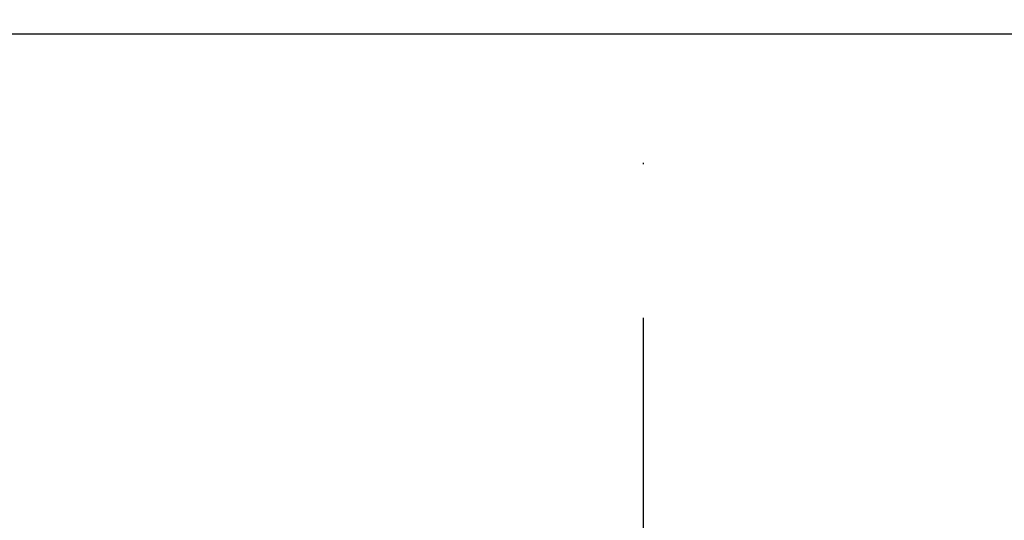
# Model space of a CAD drawing. Units: millimetres. Extents: x -735 to 735, y -520 to 520.
# Drawn here: x -51 to 29, y 14 to 55 of the extents above; entities that cross this region are included whole.
import ezdxf
from ezdxf.enums import TextEntityAlignment as Align

# ---------------------------------------------------------------- set-up
doc = ezdxf.new("R2010")
doc.units = ezdxf.units.MM
doc.header["$LTSCALE"] = 50
doc.linetypes.add('DASHDOT', pattern=[1, 0.5, -0.25, 0, -0.25])
doc.layers.get('0').update_dxf_attribs({"linetype": 'CONTINUOUS'})
doc.layers.add('L', color=7, linetype='CONTINUOUS')
doc.layers.add('MASSE', color=7, linetype='CONTINUOUS')
doc.styles.add('TXT8', font='txt8')
doc.dimstyles.new('CAD400-DIM2', dxfattribs={"dimscale": 5, "dimtxt": 3.5, "dimasz": 2, "dimexe": 1.79, "dimexo": 0.01, "dimgap": 0.09, "dimtad": 1, "dimdec": 4, "dimdsep": 46, "dimcen": 0, "dimclrd": 3, "dimclre": 3, "dimclrt": 7, "dimadec": 0, "dimazin": 0, "dimtfac": 1, "dimtdec": 4, "dimtmove": 0, "dimatfit": 3, "dimfxl": 1, "dimtolj": 1, "dimtzin": 0, "dimarcsym": 0})

# ---------------------------------------------------------------- blocks, each defined once
blk = doc.blocks.new('B-3')
at = {"layer": 'L', "color": 4, "linetype": 'DASHDOT'}
blk.add_line((0.000005, -195.00005), (0, 238.177686), dxfattribs=at)
blk = doc.blocks.new('*D2')
at = {"layer": 'MASSE', "color": 3, "linetype": 'BYBLOCK'}
for p, q in [((-268.949982, 105.3775), (-49.314045, 105.3775)), ((-262.224983, 95.3775), (-259.999982, 105.3775)), ((-259.999982, -40.000065), (-259.999982, 105.3775)), ((-259.999982, 105.3775), (-257.774983, 95.3775)), ((-257.774983, 95.3775), (-262.224983, 95.3775)), ((-259.999982, -40.000065), (-262.224983, -30.000065)), ((-262.224983, -30.000065), (-257.774983, -30.000065)), ((-257.774983, -30.000065), (-259.999982, -40.000065)), ((-212.510365, -40.000065), (-268.949982, -40.000065))]:
    blk.add_line(p, q, dxfattribs=at)
at = {"layer": 'MASSE', "color": 9, "linetype": 'BYBLOCK'}
for p in [(-49.264055, 105.37749), (-212.460375, -40.000075)]:
    blk.add_point(p, dxfattribs=at)
at = {"layer": 'MASSE', "color": 7, "style": 'TXT8', "width": 1.144414}
blk.add_text('145.5', height=17.5, rotation=90, dxfattribs=at).set_placement((-267.699993, 32.688707), align=Align.CENTER)
blk = doc.blocks.new('B-17')
at = {"color": 2, "linetype": 'CONTINUOUS'}
blk.add_line((-64.699997, 53.49994), (65.500003, 53.49994), dxfattribs=at)

msp = doc.modelspace()

# ---------------------------------------------------------------- block references
msp.add_blockref('B-17', (0, 0))
at = {"layer": 'L'}
msp.add_blockref('B-3', (0, 0), dxfattribs=at)

# ---------------------------------------------------------------- dimensions: what is measured, and where the dimension line sits
at = {"layer": 'MASSE', "color": 3}
dim = msp.add_linear_dim(base=(-259.999982, -40.000065), p1=(-212.460375, -40.000075), p2=(-49.264055, 105.37749), angle=90, dimstyle='CAD400-DIM2', dxfattribs=at)
dim.commit()
dim.dimension.update_dxf_attribs({"geometry": '*D2', "text_midpoint": (-276.449993, 32.688707), "dimtype": 128})

doc.saveas('drawing.dxf')
